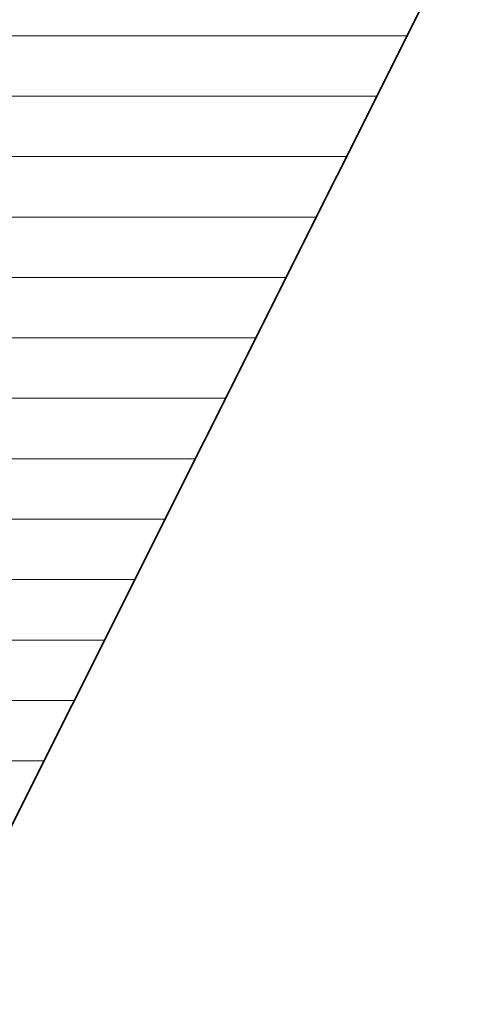
# Model space of a CAD drawing. Units: millimetres. Extents: x 59 to 11996, y 24 to 8424.
# Drawn here: x 8696 to 8748, y 427 to 541 of the extents above; entities that cross this region are included whole.
import ezdxf

# ---------------------------------------------------------------- set-up
doc = ezdxf.new("R2010")
doc.units = ezdxf.units.MM
doc.header["$MEASUREMENT"] = 0
doc.layers.add('(1) Shape lines', color=7, linetype='Continuous', lineweight=35)
doc.layers.add('(9) Sheet', color=7, linetype='Continuous', lineweight=35)

# ---------------------------------------------------------------- blocks, each defined once
blk = doc.blocks.new('HATCH_1327_ea113aa0-a55d-4ddc-b76d-033022fc041c')
at = {"layer": '(1) Shape lines', "color": 0, "lineweight": 9}
for p, q in [((8696.83, 539), (8688.28, 539)), ((8697.95, 532), (8688.28, 532)), ((8699.07, 525), (8688.28, 525)), ((8700.2, 518), (8688.28, 518)), ((8701.32, 511), (8688.28, 511)), ((8702.44, 504), (8688.28, 504)), ((8703.56, 497), (8688.28, 497)), ((8704.69, 490), (8688.28, 490)), ((8705.81, 483), (8688.28, 483)), ((8706.93, 476), (8688.28, 476)), ((8705.93, 469), (8688.28, 469)), ((8702.43, 462), (8688.28, 462)), ((8698.92, 455), (8688.28, 455))]:
    blk.add_line(p, q, dxfattribs=at)
blk = doc.blocks.new('HATCH_1328_07a1b7fb-1128-4f72-853f-94058893c9d7')
at = {"layer": '(1) Shape lines', "color": 0, "lineweight": 9}
for p, q in [((8707.54, 539), (8696.83, 539)), ((8707.54, 532), (8697.95, 532)), ((8707.54, 525), (8699.07, 525)), ((8707.54, 518), (8700.2, 518)), ((8707.54, 511), (8701.32, 511)), ((8707.54, 504), (8702.44, 504)), ((8707.54, 497), (8703.56, 497)), ((8707.54, 490), (8704.69, 490)), ((8707.54, 483), (8705.81, 483)), ((8707.54, 476), (8706.93, 476))]:
    blk.add_line(p, q, dxfattribs=at)
blk = doc.blocks.new('HATCH_1331_c84fedb3-9731-4383-b9de-29ec6b7ddfa2')
at = {"layer": '(1) Shape lines', "color": 0, "lineweight": 9}
for p, q in [((8708.65, 539), (8707.54, 539)), ((8708.74, 532), (8707.54, 532)), ((8708.83, 525), (8707.54, 525)), ((8708.91, 518), (8707.54, 518)), ((8709, 511), (8707.54, 511)), ((8709.09, 504), (8707.54, 504)), ((8709.18, 497), (8707.54, 497)), ((8709.27, 490), (8707.54, 490)), ((8709.36, 483), (8707.54, 483)), ((8709.44, 476), (8707.54, 476))]:
    blk.add_line(p, q, dxfattribs=at)
blk = doc.blocks.new('HATCH_1332_a77e1953-4b91-4f11-85cd-d4cc4d79b71e')
at = {"layer": '(1) Shape lines', "color": 0, "lineweight": 9}
for p, q in [((8709.45, 539), (8708.65, 539)), ((8709.45, 532), (8708.74, 532)), ((8709.45, 525), (8708.83, 525)), ((8709.45, 518), (8708.91, 518)), ((8709.45, 511), (8709, 511)), ((8709.45, 504), (8709.09, 504)), ((8709.45, 497), (8709.18, 497)), ((8709.45, 490), (8709.27, 490)), ((8709.45, 483), (8709.36, 483))]:
    blk.add_line(p, q, dxfattribs=at)
blk = doc.blocks.new('HATCH_1335_56918c43-5745-4762-8dad-d6af4a1c25bd')
at = {"layer": '(1) Shape lines', "color": 0, "lineweight": 9}
for p, q in [((8717.65, 539), (8709.45, 539)), ((8718.28, 532), (8709.45, 532)), ((8718.92, 525), (8709.45, 525)), ((8719.55, 518), (8709.45, 518)), ((8720.19, 511), (8709.45, 511)), ((8720.82, 504), (8709.45, 504)), ((8719.95, 497), (8709.45, 497)), ((8716.45, 490), (8709.45, 490)), ((8712.94, 483), (8709.45, 483))]:
    blk.add_line(p, q, dxfattribs=at)
blk = doc.blocks.new('HATCH_1336_0f4030b5-7c14-46cb-bed4-9496fccf0212')
at = {"layer": '(1) Shape lines', "color": 0, "lineweight": 9}
for p, q in [((8721.23, 539), (8717.65, 539)), ((8721.23, 532), (8718.28, 532)), ((8721.23, 525), (8718.92, 525)), ((8721.23, 518), (8719.55, 518)), ((8721.23, 511), (8720.19, 511)), ((8721.23, 504), (8720.82, 504))]:
    blk.add_line(p, q, dxfattribs=at)
blk = doc.blocks.new('HATCH_1339_e8cc2a94-8533-4a89-9c17-b4174436ab56')
at = {"layer": '(1) Shape lines', "color": 0, "lineweight": 9}
for p, q in [((8721.77, 602), (8721.23, 602)), ((8722.67, 595), (8721.23, 595)), ((8723.57, 588), (8721.23, 588)), ((8724.47, 581), (8721.23, 581)), ((8725.37, 574), (8721.23, 574)), ((8726.28, 567), (8721.23, 567)), ((8727.18, 560), (8721.23, 560)), ((8728.08, 553), (8721.23, 553)), ((8728.98, 546), (8721.23, 546)), ((8729.88, 539), (8721.23, 539)), ((8730.78, 532), (8721.23, 532)), ((8731.68, 525), (8721.23, 525)), ((8730.47, 518), (8721.23, 518)), ((8726.96, 511), (8721.23, 511)), ((8723.46, 504), (8721.23, 504))]:
    blk.add_line(p, q, dxfattribs=at)
blk = doc.blocks.new('HATCH_1340_1fd754ef-c1ff-468f-b2c3-a2e73b24e270')
at = {"layer": '(1) Shape lines', "color": 0, "lineweight": 9}
for p, q in [((8723.37, 602), (8721.77, 602)), ((8726.94, 595), (8722.67, 595)), ((8730.51, 588), (8723.57, 588)), ((8732.15, 581), (8724.47, 581)), ((8732.15, 574), (8725.37, 574)), ((8732.15, 567), (8726.28, 567)), ((8732.15, 560), (8727.18, 560)), ((8732.15, 553), (8728.08, 553)), ((8732.15, 546), (8728.98, 546)), ((8732.15, 539), (8729.88, 539)), ((8732.15, 532), (8730.78, 532)), ((8732.15, 525), (8731.68, 525))]:
    blk.add_line(p, q, dxfattribs=at)
blk = doc.blocks.new('HATCH_1343_ca1aacd9-f409-4d6c-a954-6da581f94604')
at = {"layer": '(1) Shape lines', "color": 0, "lineweight": 9}
for p, q in [((8733.59, 581), (8732.15, 581)), ((8736.25, 574), (8732.15, 574)), ((8738.9, 567), (8732.15, 567)), ((8741.56, 560), (8732.15, 560)), ((8744.22, 553), (8732.15, 553)), ((8744.49, 546), (8732.15, 546)), ((8740.98, 539), (8732.15, 539)), ((8737.48, 532), (8732.15, 532)), ((8733.97, 525), (8732.15, 525))]:
    blk.add_line(p, q, dxfattribs=at)
blk = doc.blocks.new('GROUP_0_f4a08a5d-b0dd-442d-9f5f-daf43c7f8144')
at = {"layer": '(9) Sheet', "color": 7, "linetype": 'Continuous', "lineweight": 35, "ltscale": 20}
blk.add_lwpolyline([(8450.61, 553.38), (8498.43, 629.31), (8547.77, 535.19), (8603.95, 629.27), (8655.57, 535.18), (8709.45, 629.27), (8748.18, 553.38), (8656.12, 369.51), (8603.2, 466.11), (8548.31, 369.51)], close=True, dxfattribs=at)
at = {"layer": '(1) Shape lines', "color": 154, "linetype": 'ByBlock'}
for name in ['HATCH_1328_07a1b7fb-1128-4f72-853f-94058893c9d7', 'HATCH_1331_c84fedb3-9731-4383-b9de-29ec6b7ddfa2', 'HATCH_1332_a77e1953-4b91-4f11-85cd-d4cc4d79b71e', 'HATCH_1335_56918c43-5745-4762-8dad-d6af4a1c25bd', 'HATCH_1336_0f4030b5-7c14-46cb-bed4-9496fccf0212', 'HATCH_1339_e8cc2a94-8533-4a89-9c17-b4174436ab56', 'HATCH_1340_1fd754ef-c1ff-468f-b2c3-a2e73b24e270', 'HATCH_1327_ea113aa0-a55d-4ddc-b76d-033022fc041c', 'HATCH_1343_ca1aacd9-f409-4d6c-a954-6da581f94604']:
    blk.add_blockref(name, (0, 0), dxfattribs=at)

msp = doc.modelspace()

# ---------------------------------------------------------------- block references
at = {"color": 7, "linetype": 'ByBlock'}
msp.add_blockref('GROUP_0_f4a08a5d-b0dd-442d-9f5f-daf43c7f8144', (0, 0), dxfattribs=at)

doc.saveas('drawing.dxf')
